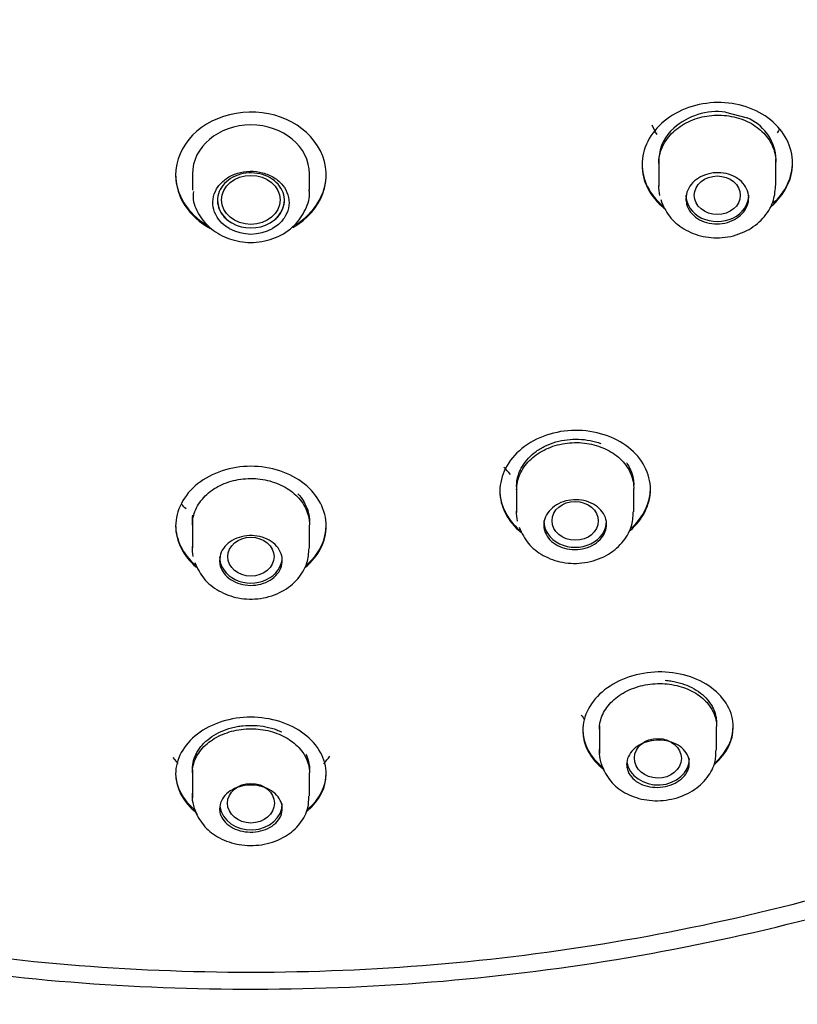
# Model space of a CAD drawing. Units: millimetres. Extents: x -18 to 764, y -18 to 708.
# Drawn here: x 240 to 258, y 621 to 645 of the extents above; entities that cross this region are included whole.
import ezdxf

# ---------------------------------------------------------------- set-up
doc = ezdxf.new("R2010")
doc.units = ezdxf.units.MM
doc.layers.add('Default', color=7, linetype='Continuous')
doc.layers.add('DV1_Standard', color=7, linetype='Continuous')

# ---------------------------------------------------------------- blocks, each defined once
blk = doc.blocks.new('SE')
at = {"layer": 'DV1_Standard', "color": 7, "linetype": 'Continuous'}
for p, q in [((256.697, 642.374), (257.213, 642.232)), ((254.7, 641.136), (254.7, 641.108)), ((255.1, 641.296), (255.1, 640.6)), ((257.9, 640.621), (257.9, 641.256)), ((258.3, 641.153), (258.3, 641.18)), ((243.95, 640.891), (243.95, 640.506)), ((246.75, 640.506), (246.75, 640.892)), ((251.302, 633.333), (251.302, 633.306)), ((251.702, 633.504), (251.702, 632.794)), ((254.502, 632.814), (254.502, 633.369)), ((254.902, 633.348), (254.902, 633.375)), ((243.95, 632.647), (243.95, 631.948)), ((243.55, 632.497), (243.55, 632.469)), ((246.75, 631.948), (246.75, 632.496)), ((247.15, 632.469), (247.15, 632.497)), ((253.682, 627.695), (253.682, 627.031)), ((256.482, 627.108), (256.482, 627.679)), ((256.882, 627.663), (256.882, 627.691)), ((253.282, 627.605), (253.282, 627.577)), ((243.485, 626.937), (243.601, 626.794)), ((243.55, 626.569), (243.55, 626.542)), ((243.95, 626.65), (243.95, 625.971)), ((246.75, 626.014), (246.75, 626.568)), ((247.15, 626.541), (247.15, 626.569))]:
    blk.add_line(p, q, dxfattribs=at)
for centre, radius, start, end in [((256.511, 640.784), 1.601, 83.3038, 131.1597), ((256.784, 641.197), 1.121, 6.3067, 67.517), ((256.156, 641.196), 1.057, 131.3822, 175.9295), ((245.35, 640.532), 1.075, 241.157, 298.843), ((928.498, 1173.262), 867.949, 218.923226, 218.932898)]:
    blk.add_arc(centre, radius, start, end, dxfattribs=at)
for centre, major_axis, ratio, start_param, end_param in [((245.35, 640.864), (-1.8, -0.004), 0.83803, 2.158376, 6.283185), ((245.35, 640.892), (1.4, 0.003), 0.83803, 0, 3.139828), ((245.35, 640.892), (-1.8, -0.004), 0.83803, 6.281416, 6.283185), ((245.35, 640.892), (-1.8, -0.004), 0.83803, 0, 0.945256), ((245.35, 640.864), (-1.8, -0.004), 0.83803, 0, 1.002291), ((245.35, 640.892), (-1.8, -0.004), 0.83803, 2.206099, 3.141593), ((245.35, 640.892), (1.4, 0.003), 0.83803, 6.281421, 6.283185), ((256.5, 640.384), (-0.75, 0), 0.838671, 0, 3.141593), ((245.35, 640.273), (0.8, 0), 0.838671, 3.141593, 4.105018), ((245.35, 640.273), (0.8, 0), 0.838671, -0.963425, 0), ((245.35, 640.273), (-0.8, 0), 0.838671, 0.963425, 2.178167), ((253.102, 632.592), (-0.75, 0), 0.838671, 0, 3.141593), ((245.35, 631.736), (-0.75, 0), 0.838671, 0, 3.141593), ((255.082, 626.908), (0.75, 0), 0.838671, 3.272246, 6.283185), ((245.35, 625.833), (-0.75, 0), 0.838671, 0.115585, 3.141593)]:
    blk.add_ellipse(centre, major_axis=major_axis, ratio=ratio, start_param=start_param, end_param=end_param, dxfattribs=at)
for centre, major_axis, ratio in [((245.35, 640.273), (-0.7, 0), 0.838671), ((256.5, 640.384), (0.55, 0), 0.838671), ((253.101, 632.595), (-0.553, 0.002), 0.840327), ((245.35, 631.739), (-0.553, 0), 0.840587), ((255.079, 626.916), (-0.561, 0.008), 0.84531), ((245.35, 625.842), (-0.56, 0), 0.846403)]:
    blk.add_ellipse(centre, major_axis=major_axis, ratio=ratio, dxfattribs=at)
for points, knots in [([(245.35, 702.744), (243.068, 702.68), (239.373, 702.551), (233.623, 701.628), (227.941, 700.193), (222.447, 698.193), (217.48, 695.743), (213.638, 693.377), (210.562, 691.119), (207.96, 688.879), (205.414, 686.334), (202.791, 683.231), (200.072, 679.238), (197.829, 674.865), (196.257, 670.543), (195.345, 666.807), (194.888, 663.592), (194.725, 660.759), (194.781, 657.92), (195.123, 654.687), (195.903, 650.927), (197.324, 646.576), (199.411, 642.163), (201.983, 638.119), (204.488, 634.962), (206.936, 632.357), (209.45, 630.054), (212.438, 627.719), (216.192, 625.259), (221.072, 622.688), (226.497, 620.555), (232.126, 618.985), (237.536, 617.964), (240.941, 617.752), (242.873, 617.643)], [0, 0, 0, 0, 0.039902, 0.076614, 0.110118, 0.154276, 0.191088, 0.220542, 0.245542, 0.269302, 0.29184, 0.321268, 0.355853, 0.396366, 0.429365, 0.458502, 0.483033, 0.50297, 0.522986, 0.547579, 0.576766, 0.60975, 0.650167, 0.684677, 0.714076, 0.736621, 0.760384, 0.785381, 0.814863, 0.851694, 0.895876, 0.929403, 0.966143, 1, 1, 1, 1]), ([(247.827, 617.643), (249.76, 617.752), (253.164, 617.964), (258.574, 618.985), (264.203, 620.555), (269.628, 622.688), (274.508, 625.259), (278.262, 627.719), (281.25, 630.054), (283.764, 632.357), (286.212, 634.962), (288.717, 638.119), (291.289, 642.163), (293.376, 646.576), (294.797, 650.927), (295.577, 654.687), (295.919, 657.92), (295.975, 660.759), (295.812, 663.592), (295.355, 666.807), (294.443, 670.543), (292.871, 674.865), (290.628, 679.238), (287.909, 683.231), (285.286, 686.334), (282.74, 688.879), (280.138, 691.119), (277.063, 693.377), (273.22, 695.743), (268.253, 698.193), (262.759, 700.193), (257.077, 701.628), (251.327, 702.551), (247.632, 702.68), (245.35, 702.744)], [0, 0, 0, 0, 0.033855, 0.070595, 0.104122, 0.148304, 0.185136, 0.214617, 0.239614, 0.263378, 0.285922, 0.315321, 0.349832, 0.390248, 0.423233, 0.45242, 0.477013, 0.497029, 0.516966, 0.541497, 0.570634, 0.603634, 0.644147, 0.678731, 0.70816, 0.730698, 0.754458, 0.779458, 0.808911, 0.845723, 0.889882, 0.923386, 0.960098, 1, 1, 1, 1]), ([(256.283, 622.514), (253.376, 621.909), (250.419, 621.548), (244.443, 621.319), (241.489, 621.45), (235.646, 622.191), (232.726, 622.811), (227.142, 624.504), (224.476, 625.57), (219.399, 628.139), (216.981, 629.654), (212.613, 632.996), (210.632, 634.836), (207.089, 638.865), (205.565, 641.016), (203.056, 645.499), (202.053, 647.864), (200.623, 652.718), (200.201, 655.171), (199.926, 660.128), (200.083, 662.656), (200.97, 667.568), (201.695, 669.969), (203.712, 674.659), (205.007, 676.935), (208.059, 681.178), (209.827, 683.172), (213.861, 686.884), (216.062, 688.543), (220.817, 691.484), (223.402, 692.776), (228.781, 694.893), (231.564, 695.72), (237.317, 696.917), (240.304, 697.281), (246.212, 697.511), (249.164, 697.384), (255.061, 696.637), (257.959, 696.019), (263.514, 694.338), (266.213, 693.263), (271.321, 690.679), (273.688, 689.196), (278.061, 685.857), (280.083, 683.977), (283.6, 679.975), (285.112, 677.847), (287.641, 673.338), (288.646, 670.959), (290.066, 666.15), (290.497, 663.695), (290.776, 658.68), (290.619, 656.197), (289.739, 651.297), (289.003, 648.852), (286.985, 644.161), (285.714, 641.925), (282.658, 637.67), (280.853, 635.64), (276.868, 631.973), (274.675, 630.312), (269.881, 627.342), (267.309, 626.058), (261.974, 623.954), (259.19, 623.12), (256.283, 622.514)], [0, 0, 0, 0, 0.03125, 0.03125, 0.0625, 0.0625, 0.09375, 0.09375, 0.125, 0.125, 0.15625, 0.15625, 0.1875, 0.1875, 0.21875, 0.21875, 0.25, 0.25, 0.28125, 0.28125, 0.3125, 0.3125, 0.34375, 0.34375, 0.375, 0.375, 0.40625, 0.40625, 0.4375, 0.4375, 0.46875, 0.46875, 0.5, 0.5, 0.53125, 0.53125, 0.5625, 0.5625, 0.59375, 0.59375, 0.625, 0.625, 0.65625, 0.65625, 0.6875, 0.6875, 0.71875, 0.71875, 0.75, 0.75, 0.78125, 0.78125, 0.8125, 0.8125, 0.84375, 0.84375, 0.875, 0.875, 0.90625, 0.90625, 0.9375, 0.9375, 0.96875, 0.96875, 1, 1, 1, 1]), ([(245.35, 696.541), (242.406, 696.541), (239.462, 696.299), (233.758, 695.35), (230.979, 694.645), (225.574, 692.765), (222.976, 691.594), (218.153, 688.878), (215.89, 687.318), (211.74, 683.832), (209.9, 681.95), (206.674, 677.906), (205.277, 675.717), (203.05, 671.196), (202.209, 668.864), (201.073, 664.059), (200.785, 661.582), (200.788, 656.709), (201.07, 654.288), (202.217, 649.464), (203.07, 647.12), (205.292, 642.623), (206.681, 640.44), (209.935, 636.353), (211.779, 634.467), (215.892, 631.017), (218.186, 629.442), (223.026, 626.739), (225.585, 625.594), (230.987, 623.716), (233.812, 622.996), (239.506, 622.04), (242.412, 621.793), (248.29, 621.793), (251.183, 622.038), (256.88, 622.994), (259.714, 623.716), (265.105, 625.59), (267.665, 626.734), (272.512, 629.441), (274.804, 631.014), (278.914, 634.46), (280.76, 636.346), (284.023, 640.444), (285.404, 642.616), (287.627, 647.112), (288.484, 649.47), (289.628, 654.28), (289.912, 656.7), (289.916, 661.577), (289.627, 664.058), (288.494, 668.855), (287.654, 671.188), (285.423, 675.718), (284.03, 677.9), (280.806, 681.943), (278.962, 683.83), (274.805, 687.322), (272.556, 688.873), (267.731, 691.59), (265.124, 692.766), (259.73, 694.642), (256.953, 695.347), (251.241, 696.299), (248.294, 696.541), (245.35, 696.541)], [0, 0, 0, 0, 0.03125, 0.03125, 0.0625, 0.0625, 0.09375, 0.09375, 0.125, 0.125, 0.15625, 0.15625, 0.1875, 0.1875, 0.21875, 0.21875, 0.25, 0.25, 0.28125, 0.28125, 0.3125, 0.3125, 0.34375, 0.34375, 0.375, 0.375, 0.40625, 0.40625, 0.4375, 0.4375, 0.46875, 0.46875, 0.5, 0.5, 0.53125, 0.53125, 0.5625, 0.5625, 0.59375, 0.59375, 0.625, 0.625, 0.65625, 0.65625, 0.6875, 0.6875, 0.71875, 0.71875, 0.75, 0.75, 0.78125, 0.78125, 0.8125, 0.8125, 0.84375, 0.84375, 0.875, 0.875, 0.90625, 0.90625, 0.9375, 0.9375, 0.96875, 0.96875, 1, 1, 1, 1]), ([(258.3, 641.153), (258.3, 641.541), (258.105, 641.918), (257.441, 642.453), (256.971, 642.607), (256.032, 642.596), (255.564, 642.434), (254.892, 641.877), (254.7, 641.493), (254.7, 640.725), (254.894, 640.343), (255.228, 640.074), (255.231, 640.071), (255.234, 640.069)], [0, 0, 0, 0, 0.199655, 0.199655, 0.39931, 0.39931, 0.598964, 0.598964, 0.798619, 0.798619, 0.998274, 0.998274, 1, 1, 1, 1]), ([(255.1, 641.14), (255.1, 641.268), (255.127, 641.398), (255.179, 641.519), (255.231, 641.641), (255.309, 641.757), (255.407, 641.858), (255.505, 641.959), (255.625, 642.048), (255.758, 642.118), (255.891, 642.187), (256.04, 642.239), (256.192, 642.269), (256.345, 642.299), (256.506, 642.308), (256.661, 642.295), (256.817, 642.282), (256.971, 642.247), (257.112, 642.193), (257.253, 642.139), (257.384, 642.064), (257.494, 641.975), (257.605, 641.885), (257.697, 641.778), (257.764, 641.663), (257.832, 641.549), (257.876, 641.422), (257.892, 641.295), (257.897, 641.256), (257.9, 641.216), (257.9, 641.175)], [0, 0, 0, 0, 0.107408, 0.107408, 0.107408, 0.214822, 0.214822, 0.214822, 0.32216, 0.32216, 0.32216, 0.429422, 0.429422, 0.429422, 0.536674, 0.536674, 0.536674, 0.643981, 0.643981, 0.643981, 0.75139, 0.75139, 0.75139, 0.858901, 0.858901, 0.858901, 0.966476, 0.966476, 0.966476, 1, 1, 1, 1]), ([(257.982, 641.961), (257.976, 641.95), (257.969, 641.938), (257.962, 641.927), (257.952, 641.909), (257.941, 641.892), (257.93, 641.875)], [0, 0, 0, 0, 0.401074, 0.401074, 0.401074, 1, 1, 1, 1]), ([(254.7, 641.136), (254.7, 641.136), (254.7, 641.136), (254.7, 640.759), (254.887, 640.386), (255.206, 640.119)], [0, 0, 0, 0, 0.000603, 0.000603, 1, 1, 1, 1]), ([(244.831, 639.591), (244.786, 639.616), (244.744, 639.645), (244.705, 639.677), (244.64, 639.731), (244.584, 639.794), (244.541, 639.862), (244.494, 639.937), (244.462, 640.019), (244.448, 640.102), (244.434, 640.185), (244.436, 640.272), (244.456, 640.354), (244.476, 640.437), (244.514, 640.517), (244.566, 640.59), (244.618, 640.662), (244.685, 640.728), (244.763, 640.782), (244.842, 640.836), (244.932, 640.88), (245.027, 640.91), (245.123, 640.94), (245.226, 640.956), (245.328, 640.958), (245.43, 640.96), (245.533, 640.948), (245.63, 640.922), (245.727, 640.896), (245.82, 640.856), (245.901, 640.805), (245.983, 640.755), (246.054, 640.692), (246.11, 640.621), (246.167, 640.551), (246.209, 640.472), (246.234, 640.391), (246.259, 640.309), (246.267, 640.223), (246.257, 640.139), (246.248, 640.056), (246.221, 639.972), (246.179, 639.896), (246.136, 639.819), (246.077, 639.748), (246.007, 639.687), (245.965, 639.651), (245.918, 639.619), (245.869, 639.591)], [0, 0, 0, 0, 0.035402, 0.035402, 0.035402, 0.095753, 0.095753, 0.095753, 0.162292, 0.162292, 0.162292, 0.228849, 0.228849, 0.228849, 0.295412, 0.295412, 0.295412, 0.361967, 0.361967, 0.361967, 0.428503, 0.428503, 0.428503, 0.495017, 0.495017, 0.495017, 0.561516, 0.561516, 0.561516, 0.628013, 0.628013, 0.628013, 0.694522, 0.694522, 0.694522, 0.761052, 0.761052, 0.761052, 0.827603, 0.827603, 0.827603, 0.894166, 0.894166, 0.894166, 0.960726, 0.960726, 0.960726, 1, 1, 1, 1]), ([(245.807, 639.722), (245.859, 639.752), (245.907, 639.787), (245.949, 639.826), (246.008, 639.881), (246.057, 639.945), (246.091, 640.013), (246.125, 640.082), (246.145, 640.155), (246.149, 640.229), (246.153, 640.302), (246.143, 640.378), (246.117, 640.448), (246.092, 640.519), (246.051, 640.587), (245.999, 640.647), (245.946, 640.706), (245.881, 640.759), (245.807, 640.802), (245.734, 640.844), (245.65, 640.876), (245.564, 640.896), (245.478, 640.915), (245.386, 640.923), (245.297, 640.918), (245.208, 640.913), (245.118, 640.896), (245.036, 640.867), (244.954, 640.838), (244.876, 640.797), (244.81, 640.747), (244.744, 640.697), (244.688, 640.638), (244.645, 640.573), (244.603, 640.508), (244.573, 640.436), (244.56, 640.364), (244.546, 640.291), (244.547, 640.215), (244.563, 640.143), (244.579, 640.07), (244.611, 639.999), (244.656, 639.935), (244.69, 639.886), (244.733, 639.839), (244.783, 639.798), (244.817, 639.77), (244.854, 639.745), (244.893, 639.722)], [0, 0, 0, 0, 0.047142, 0.047142, 0.047142, 0.113705, 0.113705, 0.113705, 0.1803, 0.1803, 0.1803, 0.246916, 0.246916, 0.246916, 0.313536, 0.313536, 0.313536, 0.38014, 0.38014, 0.38014, 0.446714, 0.446714, 0.446714, 0.513259, 0.513259, 0.513259, 0.579788, 0.579788, 0.579788, 0.64632, 0.64632, 0.64632, 0.712873, 0.712873, 0.712873, 0.779456, 0.779456, 0.779456, 0.846066, 0.846066, 0.846066, 0.912688, 0.912688, 0.912688, 0.964422, 0.964422, 0.964422, 1, 1, 1, 1]), ([(255.75, 640.301), (255.75, 640.37), (255.764, 640.44), (255.792, 640.505), (255.82, 640.57), (255.862, 640.632), (255.914, 640.686), (255.967, 640.74), (256.031, 640.788), (256.102, 640.825), (256.174, 640.863), (256.253, 640.89), (256.335, 640.906), (256.417, 640.923), (256.503, 640.927), (256.586, 640.92), (256.67, 640.914), (256.752, 640.895), (256.828, 640.866), (256.903, 640.837), (256.974, 640.797), (257.033, 640.749), (257.092, 640.701), (257.141, 640.643), (257.177, 640.582), (257.213, 640.52), (257.237, 640.453), (257.246, 640.385), (257.255, 640.316), (257.249, 640.246), (257.23, 640.179), (257.211, 640.112), (257.177, 640.046), (257.132, 639.988), (257.086, 639.93), (257.028, 639.877), (256.962, 639.834), (256.896, 639.791), (256.82, 639.756), (256.741, 639.733), (256.661, 639.71), (256.576, 639.698), (256.492, 639.698), (256.409, 639.697), (256.324, 639.709), (256.245, 639.731), (256.166, 639.753), (256.091, 639.787), (256.026, 639.83), (255.961, 639.872), (255.904, 639.925), (255.86, 639.983), (255.816, 640.041), (255.784, 640.106), (255.767, 640.173), (255.756, 640.215), (255.75, 640.258), (255.75, 640.301)], [0, 0, 0, 0, 0.053703, 0.053703, 0.053703, 0.107409, 0.107409, 0.107409, 0.161077, 0.161077, 0.161077, 0.214707, 0.214707, 0.214707, 0.268332, 0.268332, 0.268332, 0.321985, 0.321985, 0.321985, 0.375689, 0.375689, 0.375689, 0.429445, 0.429445, 0.429445, 0.483231, 0.483231, 0.483231, 0.537012, 0.537012, 0.537012, 0.590754, 0.590754, 0.590754, 0.644439, 0.644439, 0.644439, 0.698075, 0.698075, 0.698075, 0.751694, 0.751694, 0.751694, 0.805333, 0.805333, 0.805333, 0.859022, 0.859022, 0.859022, 0.912767, 0.912767, 0.912767, 0.96655, 0.96655, 0.96655, 1, 1, 1, 1]), ([(243.973, 640.473), (243.969, 640.404), (243.958, 640.204), (244.125, 639.853), (244.443, 639.517), (244.892, 639.294), (245.419, 639.227), (245.958, 639.342), (246.403, 639.632), (246.666, 640.024), (246.772, 640.35), (246.744, 640.502), (246.74, 640.524)], [0, 0, 0, 0, 0.047351, 0.157841, 0.268703, 0.385116, 0.507983, 0.635512, 0.766302, 0.878058, 0.985227, 1, 1, 1, 1]), ([(255.146, 640.281), (255.209, 640.128), (255.324, 639.869), (255.694, 639.553), (256.159, 639.371), (256.696, 639.348), (257.207, 639.506), (257.604, 639.809), (257.853, 640.2), (257.882, 640.464), (257.893, 640.607)], [0, 0, 0, 0, 0.12183, 0.242655, 0.370323, 0.504989, 0.644524, 0.772289, 0.893479, 1, 1, 1, 1]), ([(254.902, 633.348), (254.902, 633.725), (254.707, 634.092), (254.044, 634.614), (253.574, 634.765), (252.634, 634.756), (252.165, 634.598), (251.493, 634.054), (251.302, 633.679), (251.302, 632.94), (251.487, 632.578), (251.805, 632.319)], [0, 0, 0, 0, 0.200872, 0.200872, 0.401744, 0.401744, 0.602616, 0.602616, 0.803487, 0.803487, 1, 1, 1, 1]), ([(251.785, 633.799), (251.802, 633.835), (251.821, 633.871), (251.881, 633.972), (251.93, 634.035), (252.041, 634.153), (252.103, 634.207), (252.239, 634.306), (252.315, 634.351), (252.473, 634.426), (252.556, 634.458), (252.73, 634.508), (252.82, 634.526), (253.001, 634.548), (253.093, 634.552), (253.277, 634.545), (253.368, 634.535), (253.458, 634.517), (253.547, 634.499), (253.633, 634.475), (253.714, 634.444)], [0, 0, 0, 0, 0.061986, 0.061986, 0.179288, 0.179288, 0.296591, 0.296591, 0.413893, 0.413893, 0.531196, 0.531196, 0.648498, 0.648498, 0.7658, 0.7658, 0.883103, 0.883103, 0.883103, 1, 1, 1, 1]), ([(251.702, 633.336), (251.702, 633.461), (251.729, 633.588), (251.781, 633.707), (251.833, 633.825), (251.911, 633.939), (252.009, 634.037), (252.108, 634.136), (252.228, 634.223), (252.361, 634.29), (252.494, 634.358), (252.643, 634.408), (252.796, 634.437), (252.948, 634.466), (253.109, 634.475), (253.264, 634.462), (253.419, 634.449), (253.573, 634.415), (253.714, 634.362), (253.854, 634.309), (253.985, 634.236), (254.095, 634.149), (254.205, 634.062), (254.298, 633.958), (254.365, 633.847), (254.433, 633.735), (254.477, 633.612), (254.494, 633.488), (254.499, 633.449), (254.502, 633.41), (254.502, 633.37)], [0, 0, 0, 0, 0.1076443, 0.1076443, 0.1076443, 0.2153048, 0.2153048, 0.2153048, 0.322725, 0.322725, 0.322725, 0.4298318, 0.4298318, 0.4298318, 0.5367593, 0.5367593, 0.5367593, 0.6437043, 0.6437043, 0.6437043, 0.7508568, 0.7508568, 0.7508568, 0.8583331, 0.8583331, 0.8583331, 0.9661267, 0.9661267, 0.9661267, 1, 1, 1, 1]), ([(247.15, 632.469), (247.15, 632.846), (246.956, 633.216), (246.292, 633.745), (245.821, 633.901), (244.88, 633.901), (244.412, 633.748), (243.741, 633.213), (243.55, 632.842), (243.55, 632.108), (243.732, 631.748), (244.046, 631.487)], [0, 0, 0, 0, 0.201215, 0.201215, 0.40243, 0.40243, 0.603645, 0.603645, 0.80486, 0.80486, 1, 1, 1, 1]), ([(251.702, 633.419), (251.702, 633.44), (251.702, 633.462), (251.709, 633.556), (251.724, 633.628), (251.758, 633.733), (251.771, 633.766), (251.785, 633.799)], [0, 0, 0, 0, 0.168898, 0.168898, 0.7336688, 0.7336688, 1, 1, 1, 1]), ([(254.327, 633.988), (254.366, 633.932), (254.399, 633.874), (254.455, 633.745), (254.476, 633.674), (254.497, 633.553), (254.502, 633.502), (254.502, 633.451)], [0, 0, 0, 0, 0.3412679, 0.3412679, 0.7290328, 0.7290328, 1, 1, 1, 1]), ([(243.95, 632.496), (243.95, 632.62), (243.977, 632.747), (244.029, 632.865), (244.081, 632.982), (244.16, 633.095), (244.258, 633.192), (244.357, 633.29), (244.478, 633.375), (244.611, 633.441), (244.744, 633.507), (244.894, 633.555), (245.047, 633.582), (245.2, 633.609), (245.36, 633.616), (245.516, 633.601), (245.671, 633.586), (245.825, 633.55), (245.965, 633.495), (246.105, 633.441), (246.236, 633.366), (246.346, 633.278), (246.456, 633.189), (246.548, 633.085), (246.615, 632.973), (246.682, 632.86), (246.726, 632.737), (246.742, 632.613), (246.747, 632.575), (246.75, 632.536), (246.75, 632.497)], [0, 0, 0, 0, 0.107852, 0.107852, 0.107852, 0.215715, 0.215715, 0.215715, 0.323399, 0.323399, 0.323399, 0.430745, 0.430745, 0.430745, 0.537799, 0.537799, 0.537799, 0.644712, 0.644712, 0.644712, 0.751688, 0.751688, 0.751688, 0.858906, 0.858906, 0.858906, 0.966458, 0.966458, 0.966458, 1, 1, 1, 1]), ([(251.302, 633.334), (251.302, 633.333), (251.302, 633.333), (251.302, 632.98), (251.475, 632.63), (251.773, 632.373)], [0, 0, 0, 0, 0.000991, 0.000991, 1, 1, 1, 1]), ([(246.472, 633.243), (246.526, 633.185), (246.574, 633.122), (246.653, 632.99), (246.684, 632.922), (246.729, 632.782), (246.743, 632.709), (246.749, 632.617), (246.75, 632.597), (246.75, 632.578)], [0, 0, 0, 0, 0.305628, 0.305628, 0.611254, 0.611254, 0.916881, 0.916881, 1, 1, 1, 1]), ([(252.352, 632.495), (252.352, 632.562), (252.366, 632.63), (252.394, 632.693), (252.422, 632.757), (252.464, 632.817), (252.517, 632.87), (252.569, 632.923), (252.634, 632.97), (252.705, 633.006), (252.776, 633.042), (252.856, 633.069), (252.938, 633.084), (253.02, 633.1), (253.105, 633.104), (253.189, 633.098), (253.272, 633.091), (253.354, 633.073), (253.429, 633.044), (253.505, 633.016), (253.575, 632.977), (253.634, 632.93), (253.693, 632.883), (253.743, 632.828), (253.779, 632.768), (253.815, 632.708), (253.838, 632.642), (253.847, 632.576), (253.856, 632.509), (253.851, 632.44), (253.832, 632.375), (253.812, 632.31), (253.778, 632.246), (253.733, 632.189), (253.687, 632.132), (253.629, 632.081), (253.563, 632.039), (253.497, 631.997), (253.421, 631.964), (253.341, 631.941), (253.262, 631.919), (253.177, 631.907), (253.093, 631.907), (253.01, 631.907), (252.925, 631.918), (252.846, 631.94), (252.768, 631.962), (252.693, 631.994), (252.628, 632.036), (252.563, 632.077), (252.506, 632.128), (252.462, 632.184), (252.418, 632.241), (252.386, 632.304), (252.368, 632.369), (252.357, 632.41), (252.352, 632.453), (252.352, 632.495)], [0, 0, 0, 0, 0.053825, 0.053825, 0.053825, 0.107658, 0.107658, 0.107658, 0.161372, 0.161372, 0.161372, 0.214924, 0.214924, 0.214924, 0.268381, 0.268381, 0.268381, 0.321846, 0.321846, 0.321846, 0.37542, 0.37542, 0.37542, 0.429159, 0.429159, 0.429159, 0.483053, 0.483053, 0.483053, 0.537026, 0.537026, 0.537026, 0.590959, 0.590959, 0.590959, 0.644748, 0.644748, 0.644748, 0.698351, 0.698351, 0.698351, 0.751811, 0.751811, 0.751811, 0.80524, 0.80524, 0.80524, 0.858764, 0.858764, 0.858764, 0.912464, 0.912464, 0.912464, 0.966338, 0.966338, 0.966338, 1, 1, 1, 1]), ([(251.76, 632.444), (251.828, 632.294), (251.952, 632.042), (252.332, 631.742), (252.802, 631.576), (253.342, 631.567), (253.849, 631.737), (254.233, 632.045), (254.465, 632.428), (254.484, 632.679), (254.492, 632.811)], [0, 0, 0, 0, 0.123044, 0.244165, 0.373475, 0.510152, 0.651635, 0.780042, 0.900782, 1, 1, 1, 1]), ([(243.55, 632.498), (243.55, 632.498), (243.55, 632.497), (243.55, 632.148), (243.72, 631.8), (244.014, 631.541)], [0, 0, 0, 0, 0.001054, 0.001054, 1, 1, 1, 1]), ([(244.6, 631.648), (244.6, 631.714), (244.615, 631.782), (244.642, 631.845), (244.67, 631.908), (244.713, 631.969), (244.765, 632.021), (244.818, 632.073), (244.883, 632.119), (244.954, 632.154), (245.026, 632.189), (245.106, 632.215), (245.188, 632.23), (245.269, 632.244), (245.356, 632.247), (245.439, 632.24), (245.522, 632.232), (245.604, 632.212), (245.679, 632.183), (245.755, 632.154), (245.825, 632.114), (245.883, 632.067), (245.942, 632.019), (245.992, 631.963), (246.028, 631.903), (246.064, 631.843), (246.087, 631.777), (246.096, 631.71), (246.105, 631.644), (246.099, 631.575), (246.08, 631.51), (246.06, 631.445), (246.027, 631.382), (245.981, 631.326), (245.936, 631.27), (245.877, 631.219), (245.811, 631.178), (245.744, 631.137), (245.668, 631.105), (245.588, 631.083), (245.509, 631.062), (245.424, 631.052), (245.34, 631.053), (245.256, 631.054), (245.171, 631.066), (245.093, 631.089), (245.014, 631.111), (244.94, 631.145), (244.875, 631.187), (244.81, 631.229), (244.754, 631.281), (244.71, 631.337), (244.666, 631.394), (244.634, 631.458), (244.617, 631.523), (244.606, 631.564), (244.6, 631.606), (244.6, 631.648)], [0, 0, 0, 0, 0.053923, 0.053923, 0.053923, 0.107851, 0.107851, 0.107851, 0.161693, 0.161693, 0.161693, 0.215368, 0.215368, 0.215368, 0.26889, 0.26889, 0.26889, 0.322339, 0.322339, 0.322339, 0.375821, 0.375821, 0.375821, 0.42943, 0.42943, 0.42943, 0.483207, 0.483207, 0.483207, 0.537129, 0.537129, 0.537129, 0.591103, 0.591103, 0.591103, 0.645011, 0.645011, 0.645011, 0.698758, 0.698758, 0.698758, 0.752321, 0.752321, 0.752321, 0.805762, 0.805762, 0.805762, 0.859203, 0.859203, 0.859203, 0.912762, 0.912762, 0.912762, 0.966505, 0.966505, 0.966505, 1, 1, 1, 1]), ([(244.007, 631.6), (244.075, 631.45), (244.198, 631.198), (244.578, 630.895), (245.049, 630.724), (245.59, 630.711), (246.097, 630.876), (246.481, 631.181), (246.713, 631.563), (246.733, 631.813), (246.74, 631.946)], [0, 0, 0, 0, 0.122666, 0.244065, 0.373806, 0.510693, 0.652361, 0.780259, 0.900397, 1, 1, 1, 1]), ([(256.882, 627.663), (256.882, 628.015), (256.69, 628.359), (256.03, 628.848), (255.559, 628.99), (254.615, 628.972), (254.143, 628.815), (253.47, 628.286), (253.281, 627.926), (253.283, 627.231), (253.464, 626.898), (253.775, 626.662)], [0, 0, 0, 0, 0.201223, 0.201223, 0.402447, 0.402447, 0.60367, 0.60367, 0.804894, 0.804894, 1, 1, 1, 1]), ([(253.682, 627.612), (253.682, 627.73), (253.709, 627.851), (253.761, 627.965), (253.814, 628.079), (253.893, 628.188), (253.992, 628.284), (254.091, 628.378), (254.212, 628.462), (254.346, 628.528), (254.478, 628.593), (254.627, 628.642), (254.779, 628.671), (254.931, 628.7), (255.09, 628.709), (255.244, 628.699), (255.398, 628.689), (255.551, 628.658), (255.69, 628.61), (255.83, 628.562), (255.96, 628.495), (256.069, 628.415), (256.18, 628.334), (256.273, 628.238), (256.341, 628.134), (256.41, 628.028), (256.455, 627.913), (256.473, 627.796), (256.479, 627.757), (256.481, 627.719), (256.481, 627.68)], [0, 0, 0, 0, 0.108253, 0.108253, 0.108253, 0.21657, 0.21657, 0.21657, 0.32394, 0.32394, 0.32394, 0.43018, 0.43018, 0.43018, 0.535805, 0.535805, 0.535805, 0.641494, 0.641494, 0.641494, 0.747898, 0.747898, 0.747898, 0.855469, 0.855469, 0.855469, 0.964293, 0.964293, 0.964293, 1, 1, 1, 1]), ([(255.252, 628.781), (255.276, 628.779), (255.299, 628.777), (255.368, 628.769), (255.413, 628.763), (255.546, 628.737), (255.631, 628.714), (255.795, 628.655), (255.874, 628.619), (256.017, 628.537), (256.083, 628.491), (256.203, 628.388), (256.256, 628.333), (256.323, 628.245), (256.343, 628.215), (256.38, 628.153), (256.397, 628.121), (256.44, 628.025), (256.459, 627.959), (256.479, 627.842), (256.483, 627.791), (256.481, 627.74)], [0, 0, 0, 0, 0.034021, 0.034021, 0.100669, 0.100669, 0.233965, 0.233965, 0.367261, 0.367261, 0.500557, 0.500557, 0.633853, 0.633853, 0.700501, 0.700501, 0.76715, 0.76715, 0.900446, 0.900446, 1, 1, 1, 1]), ([(247.15, 626.541), (247.15, 626.895), (246.958, 627.244), (246.294, 627.749), (245.821, 627.899), (244.876, 627.899), (244.406, 627.751), (243.736, 627.238), (243.549, 626.887), (243.551, 626.204), (243.728, 625.873), (244.033, 625.631)], [0, 0, 0, 0, 0.201709, 0.201709, 0.403419, 0.403419, 0.605128, 0.605128, 0.806838, 0.806838, 1, 1, 1, 1]), ([(244.035, 627.01), (244.05, 627.042), (244.068, 627.074), (244.108, 627.136), (244.13, 627.166), (244.177, 627.225), (244.203, 627.254), (244.286, 627.337), (244.348, 627.388), (244.484, 627.48), (244.559, 627.522), (244.718, 627.592), (244.801, 627.622), (244.931, 627.656), (244.976, 627.666), (245.066, 627.683), (245.111, 627.689), (245.248, 627.704), (245.34, 627.706), (245.526, 627.698), (245.617, 627.687), (245.707, 627.669), (245.797, 627.651), (245.883, 627.627), (246.007, 627.581), (246.047, 627.564), (246.086, 627.546)], [0, 0, 0, 0, 0.056153, 0.056153, 0.111673, 0.111673, 0.167194, 0.167194, 0.278235, 0.278235, 0.389276, 0.389276, 0.500316, 0.500316, 0.555837, 0.555837, 0.611357, 0.611357, 0.722398, 0.722398, 0.833439, 0.833439, 0.833439, 0.94448, 0.94448, 1, 1, 1, 1]), ([(243.95, 626.567), (243.95, 626.686), (243.977, 626.806), (244.03, 626.918), (244.083, 627.03), (244.163, 627.137), (244.263, 627.231), (244.363, 627.323), (244.486, 627.404), (244.621, 627.466), (244.755, 627.528), (244.905, 627.573), (245.058, 627.598), (245.211, 627.623), (245.371, 627.628), (245.525, 627.613), (245.679, 627.599), (245.831, 627.564), (245.97, 627.512), (246.109, 627.46), (246.238, 627.389), (246.346, 627.306), (246.456, 627.223), (246.547, 627.124), (246.614, 627.019), (246.681, 626.912), (246.725, 626.796), (246.742, 626.68), (246.747, 626.643), (246.75, 626.606), (246.75, 626.568)], [0, 0, 0, 0, 0.109124, 0.109124, 0.109124, 0.218299, 0.218299, 0.218299, 0.326676, 0.326676, 0.326676, 0.433762, 0.433762, 0.433762, 0.539814, 0.539814, 0.539814, 0.645403, 0.645403, 0.645403, 0.751216, 0.751216, 0.751216, 0.857871, 0.857871, 0.857871, 0.965746, 0.965746, 0.965746, 1, 1, 1, 1]), ([(253.282, 627.605), (253.282, 627.604), (253.282, 627.602), (253.283, 627.266), (253.457, 626.938), (253.757, 626.703)], [0, 0, 0, 0, 0.004089, 0.004089, 1, 1, 1, 1]), ([(254.332, 626.768), (254.332, 626.831), (254.346, 626.896), (254.374, 626.957), (254.402, 627.018), (254.445, 627.076), (254.498, 627.128), (254.551, 627.178), (254.616, 627.223), (254.688, 627.258), (254.759, 627.293), (254.839, 627.319), (254.92, 627.335), (255.001, 627.35), (255.086, 627.355), (255.169, 627.35), (255.251, 627.344), (255.333, 627.328), (255.407, 627.302), (255.483, 627.276), (255.552, 627.241), (255.611, 627.198), (255.67, 627.154), (255.72, 627.102), (255.757, 627.046), (255.794, 626.99), (255.818, 626.927), (255.827, 626.864), (255.836, 626.801), (255.831, 626.735), (255.812, 626.672), (255.792, 626.61), (255.758, 626.549), (255.712, 626.494), (255.666, 626.439), (255.607, 626.39), (255.54, 626.35), (255.474, 626.31), (255.397, 626.278), (255.318, 626.256), (255.239, 626.234), (255.155, 626.223), (255.072, 626.221), (254.989, 626.22), (254.906, 626.229), (254.828, 626.248), (254.75, 626.268), (254.676, 626.297), (254.611, 626.334), (254.546, 626.372), (254.489, 626.419), (254.445, 626.471), (254.4, 626.524), (254.368, 626.584), (254.349, 626.646), (254.338, 626.686), (254.332, 626.727), (254.332, 626.768)], [0, 0, 0, 0, 0.054142, 0.054142, 0.054142, 0.108314, 0.108314, 0.108314, 0.162026, 0.162026, 0.162026, 0.215144, 0.215144, 0.215144, 0.267924, 0.267924, 0.267924, 0.320737, 0.320737, 0.320737, 0.373935, 0.373935, 0.373935, 0.427736, 0.427736, 0.427736, 0.482136, 0.482136, 0.482136, 0.536878, 0.536878, 0.536878, 0.591513, 0.591513, 0.591513, 0.645592, 0.645592, 0.645592, 0.698907, 0.698907, 0.698907, 0.751628, 0.751628, 0.751628, 0.804227, 0.804227, 0.804227, 0.857225, 0.857225, 0.857225, 0.910937, 0.910937, 0.910937, 0.965336, 0.965336, 0.965336, 1, 1, 1, 1]), ([(243.95, 626.652), (243.95, 626.671), (243.951, 626.691), (243.958, 626.779), (243.972, 626.846), (244.006, 626.945), (244.019, 626.978), (244.035, 627.01)], [0, 0, 0, 0, 0.163046, 0.163046, 0.723143, 0.723143, 1, 1, 1, 1]), ([(246.662, 627.016), (246.667, 627.007), (246.671, 626.999), (246.704, 626.925), (246.725, 626.858), (246.746, 626.744), (246.75, 626.697), (246.75, 626.65)], [0, 0, 0, 0, 0.072404, 0.072404, 0.620382, 0.620382, 1, 1, 1, 1]), ([(253.795, 626.636), (253.749, 626.721), (253.716, 626.811), (253.698, 626.902), (253.683, 626.98), (253.678, 627.059), (253.684, 627.137)], [0, 0, 0, 0, 0.544402, 0.544402, 0.544402, 1, 1, 1, 1]), ([(253.769, 626.652), (253.85, 626.51), (253.993, 626.274), (254.395, 626.012), (254.878, 625.883), (255.421, 625.911), (255.915, 626.108), (256.27, 626.429), (256.462, 626.788), (256.464, 627.005), (256.464, 627.103)], [0, 0, 0, 0, 0.126957, 0.250096, 0.384292, 0.526031, 0.671861, 0.802485, 0.923238, 1, 1, 1, 1]), ([(243.55, 626.57), (243.55, 626.569), (243.55, 626.567), (243.551, 626.238), (243.721, 625.913), (244.015, 625.673)], [0, 0, 0, 0, 0.004529, 0.004529, 1, 1, 1, 1]), ([(244.6, 625.71), (244.6, 625.774), (244.615, 625.838), (244.643, 625.898), (244.671, 625.959), (244.714, 626.016), (244.768, 626.066), (244.821, 626.115), (244.887, 626.159), (244.959, 626.192), (245.031, 626.225), (245.112, 626.249), (245.194, 626.263), (245.275, 626.276), (245.361, 626.278), (245.444, 626.271), (245.526, 626.263), (245.608, 626.244), (245.682, 626.216), (245.757, 626.189), (245.826, 626.151), (245.884, 626.107), (245.942, 626.062), (245.991, 626.009), (246.027, 625.952), (246.063, 625.895), (246.087, 625.833), (246.096, 625.77), (246.105, 625.707), (246.099, 625.642), (246.08, 625.58), (246.06, 625.518), (246.026, 625.458), (245.979, 625.405), (245.933, 625.351), (245.874, 625.303), (245.806, 625.265), (245.739, 625.226), (245.662, 625.196), (245.581, 625.177), (245.502, 625.158), (245.417, 625.148), (245.333, 625.15), (245.251, 625.151), (245.167, 625.163), (245.089, 625.184), (245.012, 625.206), (244.938, 625.237), (244.875, 625.276), (244.81, 625.315), (244.754, 625.363), (244.711, 625.416), (244.667, 625.47), (244.635, 625.53), (244.617, 625.591), (244.606, 625.63), (244.6, 625.67), (244.6, 625.71)], [0, 0, 0, 0, 0.054531, 0.054531, 0.054531, 0.109084, 0.109084, 0.109084, 0.163283, 0.163283, 0.163283, 0.216838, 0.216838, 0.216838, 0.269844, 0.269844, 0.269844, 0.322597, 0.322597, 0.322597, 0.375473, 0.375473, 0.375473, 0.428803, 0.428803, 0.428803, 0.482758, 0.482758, 0.482758, 0.537273, 0.537273, 0.537273, 0.592033, 0.592033, 0.592033, 0.646569, 0.646569, 0.646569, 0.700469, 0.700469, 0.700469, 0.75361, 0.75361, 0.75361, 0.806251, 0.806251, 0.806251, 0.858902, 0.858902, 0.858902, 0.912055, 0.912055, 0.912055, 0.965948, 0.965948, 0.965948, 1, 1, 1, 1]), ([(244.061, 625.586), (244.015, 625.671), (243.983, 625.76), (243.966, 625.851), (243.951, 625.927), (243.947, 626.006), (243.953, 626.083)], [0, 0, 0, 0, 0.543605, 0.543605, 0.543605, 1, 1, 1, 1]), ([(244.034, 625.605), (244.113, 625.463), (244.254, 625.226), (244.653, 624.956), (245.137, 624.816), (245.682, 624.832), (246.176, 625.018), (246.533, 625.331), (246.728, 625.688), (246.733, 625.908), (246.733, 626.009)], [0, 0, 0, 0, 0.125978, 0.249554, 0.384073, 0.525346, 0.671126, 0.800683, 0.920376, 1, 1, 1, 1])]:
    blk.add_open_spline(points, degree=3, knots=knots, dxfattribs=at)
for points in [[(255.059, 641.841), (255.013, 641.91), (254.974, 641.983), (254.943, 642.057)], [(257.79, 640.122), (258.112, 640.396), (258.3, 640.772), (258.3, 641.153)], [(257.833, 640.187), (258.128, 640.457), (258.3, 640.816), (258.3, 641.18)], [(255.127, 640.376), (255.108, 640.455), (255.099, 640.537), (255.1, 640.618)], [(251.553, 633.708), (251.497, 633.764), (251.446, 633.822), (251.4, 633.883)], [(254.414, 632.365), (254.722, 632.63), (254.902, 632.986), (254.902, 633.348)], [(254.449, 632.424), (254.736, 632.685), (254.902, 633.028), (254.902, 633.375)], [(243.798, 632.879), (243.763, 632.914), (243.73, 632.951), (243.699, 632.988)], [(243.951, 632.536), (243.948, 632.603), (243.952, 632.67), (243.964, 632.735)], [(251.724, 632.591), (251.707, 632.669), (251.699, 632.75), (251.702, 632.83)], [(246.655, 631.487), (246.968, 631.748), (247.15, 632.105), (247.15, 632.469)], [(246.69, 631.545), (246.981, 631.802), (247.15, 632.146), (247.15, 632.497)], [(243.972, 631.746), (243.955, 631.825), (243.948, 631.905), (243.951, 631.985)], [(256.463, 626.824), (256.73, 627.068), (256.882, 627.378), (256.882, 627.691)], [(256.439, 626.774), (256.721, 627.022), (256.882, 627.341), (256.882, 627.663)], [(247.093, 626.786), (247.141, 626.846), (247.189, 626.905), (247.236, 626.964)], [(246.696, 625.654), (246.984, 625.894), (247.15, 626.213), (247.15, 626.541)], [(246.721, 625.703), (246.994, 625.94), (247.15, 626.251), (247.15, 626.569)]]:
    blk.add_open_spline(points, degree=3, dxfattribs=at)

msp = doc.modelspace()

# ---------------------------------------------------------------- block references
at = {"layer": 'Default'}
msp.add_blockref('SE', (0, 0), dxfattribs=at)

doc.saveas('drawing.dxf')
